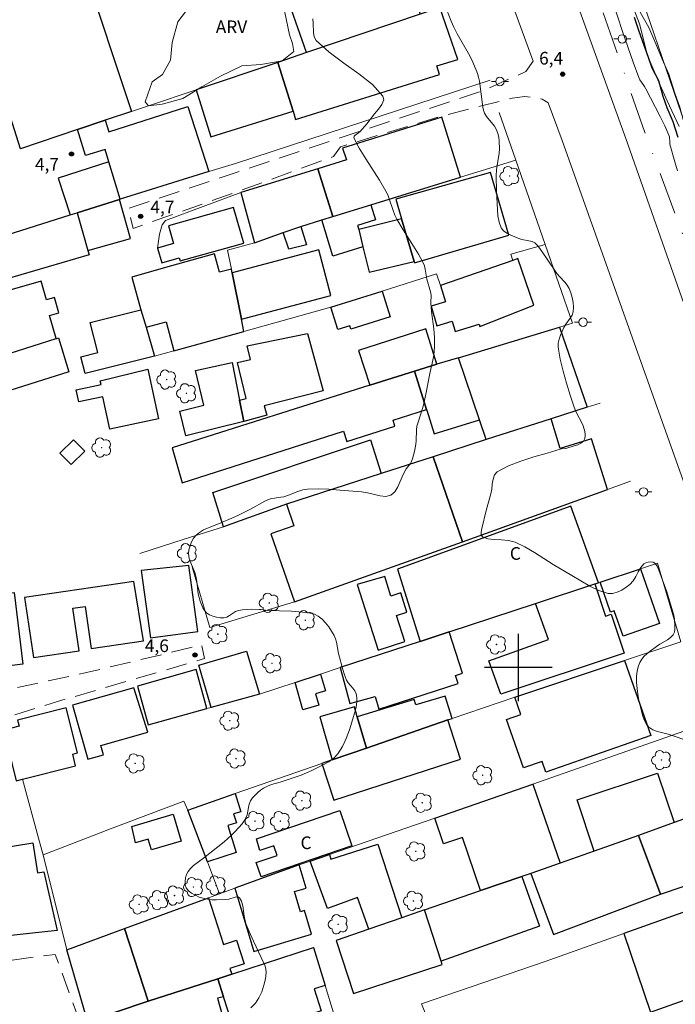
# Model space of a CAD drawing. Units: metres. Extents: x 282164 to 282679, y 1661039 to 1661603.
# Drawn here: x 282441 to 282519, y 1661260 to 1661377 of the extents above; entities that cross this region are included whole.
import ezdxf

# ---------------------------------------------------------------- set-up
doc = ezdxf.new("R2010")
doc.units = ezdxf.units.M
doc.header["$MEASUREMENT"] = 0
doc.linetypes.add('DASHDOT', pattern=[1, 0.5, -0.25, 0, -0.25])
doc.linetypes.add('HIDDEN', pattern=[0.375, 0.25, -0.125])
for name, color, linetype, lineweight in [('Acostamento_S_Mfio', 1, 'DASHDOT', 9), ('Cerca', 8, 'Cerca', 20), ('Edificacoes', 7, 'Continuous', 30), ('Muro_Grade', 8, 'Continuous', 20), ('Nao_Pavimentada_S_Mfio', 10, 'HIDDEN', 15), ('Pavimentacao_Asfaltica_S_Mfio', 10, 'Continuous', 15), ('Poste', 7, 'Continuous', 9), ('Rio_Perene', 5, 'Continuous', 25), ('Topon_Fundacao_Const_Ruinas', 7, 'Continuous', 9)]:
    doc.layers.add(name, color=color, linetype=linetype, lineweight=lineweight)
for name, color, linetype, lineweight, true_color in [('Arvores_Isoladas', 7, 'Continuous', 18, 0x00ff33), ('Curvas_Intermediarias', 7, 'Continuous', 9, 0x783c14), ('Curvas_Mestras', 7, 'Continuous', 20, 0x783c14), ('Pto_Cotado', 7, 'Continuous', 9, 0x783c14), ('Topon_Pto_Cotado', 7, 'Continuous', 9, 0x783c14), ('Topon_Vegetacao', 7, 'Continuous', 9, 0x00ff33), ('Vegetacao', 7, 'Orla8', 9, 0x00ff33)]:
    doc.layers.add(name, color=color, linetype=linetype, lineweight=lineweight, true_color=true_color)
doc.layers.add('Malha', color=7, linetype='Continuous')
doc.styles.add('Arial', font='arial.ttf', dxfattribs={"height": 1.5})
doc.styles.get("Standard").update_dxf_attribs({"font": 'arial.ttf'})
doc.linetypes.add('Cerca', pattern='A,10,0,["X",Standard,S=1,R=0,X=0,Y=-0.5],0.1', length=10.1)
doc.linetypes.add('Orla8', pattern='A,6,-0.5,["V",Standard,S=1,R=0,X=-0.5,Y=-1],-0.5,6,-0.5,["V",Standard,S=1,R=0,X=-0.5,Y=-1],-0.5', length=14)

# ---------------------------------------------------------------- blocks, each defined once
blk = doc.blocks.new('Cotas')
at = {"layer": 'Pto_Cotado'}
blk.add_hatch(color=256, dxfattribs=at).paths.add_polyline_path([(0, 0.24, 1), (0, -0.24, 1)])
at = {"layer": 'Pto_Cotado', "lineweight": -3}
blk.add_lwpolyline([(0, -0.24, -1), (0, 0.24, -1)], format="xyb", close=True, dxfattribs=at)
blk = doc.blocks.new('Arvore')
at = {"layer": 'Arvores_Isoladas'}
blk.add_lwpolyline([(-0.72, 0.49, 0.872324), (-0.72, -0.55, 0.862983), (0.28, -0.83, 0.900105), (0.89, 0.03, 0.863155), (0.26, 0.86, 0.882486)], format="xyb", close=True, dxfattribs=at)
blk.add_circle((0, 0), 0.0286, dxfattribs=at)
blk = doc.blocks.new('Poste')
at = {"layer": 'Poste'}
for points in [[(-0.5, 0), (-1, 0)], [(0.5, 0), (1, 0)]]:
    blk.add_lwpolyline(points, dxfattribs=at)
blk.add_lwpolyline([(0, 0.5, 1), (0, -0.5, 1)], format="xyb", close=True, dxfattribs=at)

msp = doc.modelspace()

# ---------------------------------------------------------------- linework, layer by layer
at = {"layer": 'Acostamento_S_Mfio', "ltscale": 10, "flags": 128}
msp.add_lwpolyline([(282499.96, 1661406.1), (282504.96, 1661392.57), (282510.02, 1661377.67), (282514.97, 1661363.48), (282537.51, 1661302.78), (282544.8, 1661281.35), (282551.61, 1661261.29), (282552, 1661260.22)], dxfattribs=at)
at = {"layer": 'Cerca', "flags": 128}
for points in [[(282551.94, 1661276.26), (282539.19, 1661313.3), (282519.35, 1661365.58), (282507.4, 1661400.35), (282492.7, 1661440.74), (282458.14, 1661535.8)], [(282443.29, 1661279.36), (282441.25, 1661286.76)], [(282443.72, 1661277.81), (282443.29, 1661279.36)]]:
    msp.add_lwpolyline(points, dxfattribs=at)
at = {"layer": 'Curvas_Intermediarias', "elevation": 6, "flags": 128}
for points in [[(282511.81, 1661382.95), (282514.38, 1661376.24), (282515.31, 1661372.49), (282516.67, 1661369.32), (282517.62, 1661367.12), (282519.05, 1661364.07)], [(282518.86, 1661358.85), (282518.55, 1661359.9), (282517.97, 1661362), (282517.94, 1661362.21), (282517.91, 1661362.86), (282517.85, 1661363.06), (282517.35, 1661364.17), (282516.81, 1661365.28), (282515.12, 1661368.55), (282514.96, 1661368.83), (282514.59, 1661369.34), (282514.42, 1661369.61), (282514.29, 1661369.89), (282513.62, 1661371.69), (282512.97, 1661373.5), (282512.35, 1661375.33), (282511.15, 1661378.98)], [(282491.49, 1661378), (282492.06, 1661376.55), (282492.37, 1661375.84), (282492.77, 1661375.05), (282494.09, 1661372.74), (282494.5, 1661371.96), (282495.03, 1661370.76), (282495.17, 1661370.35), (282495.29, 1661369.93), (282495.39, 1661369.44), (282495.79, 1661366.36), (282495.86, 1661366.01), (282495.99, 1661365.68), (282496.24, 1661365.27), (282497.2, 1661364.11), (282497.43, 1661363.69), (282497.58, 1661363.27), (282497.68, 1661362.82), (282497.74, 1661362.35), (282497.78, 1661361.42), (282497.75, 1661360.93), (282497.48, 1661359.46), (282497.41, 1661358.96), (282497.38, 1661358.24), (282497.4, 1661356.41), (282497.59, 1661353.52), (282497.72, 1661352.77), (282497.97, 1661352.09), (282498.25, 1661351.73), (282498.64, 1661351.45), (282499.1, 1661351.21), (282500.06, 1661350.81), (282500.43, 1661350.68), (282501.24, 1661350.55), (282501.63, 1661350.45), (282501.96, 1661350.29), (282502.29, 1661350), (282502.57, 1661349.64), (282503.33, 1661348.47), (282504.56, 1661346.67), (282504.87, 1661346.32), (282505.52, 1661345.64), (282505.81, 1661345.28), (282506.03, 1661344.9), (282506.23, 1661344.38), (282506.38, 1661343.82), (282506.49, 1661343.25), (282506.53, 1661342.68), (282506.5, 1661342.14), (282506.38, 1661341.75), (282506.16, 1661341.39), (282505.62, 1661340.67), (282505.41, 1661340.29), (282505.01, 1661339.37), (282504.84, 1661338.9), (282504.74, 1661338.43), (282504.74, 1661337.96), (282504.98, 1661336.53), (282505.31, 1661335.1), (282505.72, 1661333.67), (282506.16, 1661332.25), (282506.61, 1661330.84), (282506.82, 1661330.31), (282507.63, 1661328.76), (282507.82, 1661328.23), (282507.89, 1661327.94), (282507.92, 1661327.62), (282507.92, 1661327.31), (282507.86, 1661327.03), (282507.73, 1661326.81), (282507.43, 1661326.57), (282507.05, 1661326.39), (282506.63, 1661326.24), (282505.77, 1661325.98), (282505.61, 1661325.95), (282505.12, 1661325.91), (282504.96, 1661325.88), (282503.42, 1661325.39), (282501.85, 1661324.94), (282500.29, 1661324.45), (282498.83, 1661323.87), (282497.51, 1661323.17), (282497.18, 1661322.81), (282497.01, 1661322.31), (282496.92, 1661321.73), (282496.85, 1661321.13), (282496.75, 1661320.56), (282496.19, 1661318.58), (282495.68, 1661316.45), (282495.61, 1661316.05), (282495.62, 1661315.71), (282495.77, 1661315.49), (282496.38, 1661315.26), (282497.15, 1661315.17), (282498, 1661315.13), (282498.85, 1661315.05), (282499.62, 1661314.85), (282500.79, 1661314.29), (282501.92, 1661313.63), (282504.15, 1661312.2), (282506.34, 1661310.91), (282507.4, 1661310.26), (282508.48, 1661309.64), (282509.55, 1661309.13), (282510.64, 1661308.78), (282511.16, 1661308.77), (282511.71, 1661308.92), (282512.25, 1661309.18), (282512.77, 1661309.5), (282513.22, 1661309.85), (282513.6, 1661310.27), (282513.92, 1661310.79), (282514.21, 1661311.34), (282514.52, 1661311.85), (282514.88, 1661312.27), (282515.11, 1661312.4), (282515.39, 1661312.48), (282515.69, 1661312.5), (282515.97, 1661312.46), (282516.17, 1661312.35), (282516.45, 1661311.99), (282516.67, 1661311.55), (282517.61, 1661308.96), (282518.29, 1661306.71), (282518.41, 1661306.2), (282518.49, 1661305.68), (282518.56, 1661304.92), (282518.55, 1661304.54), (282518.49, 1661304.18), (282518.35, 1661303.87), (282518.05, 1661303.54), (282517.66, 1661303.27), (282516.78, 1661302.77), (282516.37, 1661302.5), (282515.61, 1661301.94), (282515.24, 1661301.64), (282514.9, 1661301.33), (282514.62, 1661300.97), (282514.41, 1661300.6), (282514.24, 1661300.19), (282514.12, 1661299.76), (282514.04, 1661299.32), (282514, 1661298.88), (282514.01, 1661298.21), (282514.07, 1661297.52), (282514.16, 1661296.84), (282514.29, 1661296.15), (282514.72, 1661294.36), (282514.91, 1661293.81), (282515.15, 1661293.32), (282515.47, 1661292.93), (282515.94, 1661292.62), (282516.51, 1661292.41), (282517.75, 1661292.11), (282518.35, 1661291.92), (282519.85, 1661291.38)]]:
    msp.add_lwpolyline(points, dxfattribs=at)
at = {"layer": 'Curvas_Mestras', "elevation": 5, "flags": 128}
msp.add_lwpolyline([(282468.31, 1661259.69), (282468.86, 1661260.26), (282469.27, 1661260.89), (282469.61, 1661261.6), (282469.87, 1661262.36), (282470.05, 1661263.13), (282470.15, 1661263.87), (282470.11, 1661264.32), (282469.96, 1661264.76), (282469.52, 1661265.65), (282468.62, 1661267.58), (282468.1, 1661268.75), (282467.77, 1661269.56), (282467.64, 1661269.98), (282467.51, 1661270.56), (282467.35, 1661271.79), (282467.22, 1661272.33), (282466.99, 1661272.73), (282466.77, 1661272.83), (282466.45, 1661272.79), (282465.71, 1661272.58), (282465.35, 1661272.52), (282464.26, 1661272.49), (282463.71, 1661272.5), (282463.18, 1661272.55), (282462.66, 1661272.66), (282462.21, 1661272.81), (282461.74, 1661273.02), (282461.3, 1661273.27), (282460.93, 1661273.56), (282460.67, 1661273.89), (282460.55, 1661274.23), (282460.54, 1661274.64), (282460.59, 1661275.07), (282460.71, 1661275.49), (282460.88, 1661275.85), (282461.16, 1661276.21), (282461.52, 1661276.53), (282462.72, 1661277.41), (282465.14, 1661279.37), (282466.04, 1661280.13), (282466.46, 1661280.56), (282467.27, 1661281.5), (282467.52, 1661281.83), (282467.72, 1661282.18), (282467.86, 1661282.57), (282468.02, 1661283.41), (282468.12, 1661283.82), (282468.28, 1661284.19), (282468.53, 1661284.55), (282468.81, 1661284.89), (282469.13, 1661285.2), (282469.47, 1661285.48), (282469.83, 1661285.72), (282470.28, 1661285.95), (282470.76, 1661286.13), (282471.77, 1661286.43), (282474.26, 1661287.26), (282474.91, 1661287.51), (282475.55, 1661287.8), (282476.9, 1661288.46), (282477.55, 1661288.83), (282478.14, 1661289.26), (282478.62, 1661289.77), (282479.17, 1661290.65), (282479.62, 1661291.61), (282480, 1661292.63), (282480.65, 1661294.7), (282480.76, 1661295.13), (282480.84, 1661295.58), (282480.88, 1661296.03), (282480.86, 1661296.46), (282480.79, 1661296.87), (282480.63, 1661297.22), (282480.39, 1661297.54), (282479.83, 1661298.17), (282479.63, 1661298.51), (282479.4, 1661299.12), (282479.21, 1661299.75), (282478.72, 1661301.67), (282478.47, 1661302.99), (282478.36, 1661303.41), (282478.19, 1661303.8), (282477.89, 1661304.31), (282477.55, 1661304.82), (282477.17, 1661305.31), (282476.76, 1661305.74), (282476.3, 1661306.09), (282475.87, 1661306.3), (282475.38, 1661306.43), (282474.87, 1661306.51), (282473.12, 1661306.67), (282470.27, 1661306.76), (282469.53, 1661306.88), (282469.35, 1661306.89), (282468.34, 1661306.9), (282467.84, 1661306.89), (282467.34, 1661306.85), (282466.86, 1661306.76), (282466.5, 1661306.62), (282465.8, 1661306.17), (282465.46, 1661305.98), (282465.1, 1661305.89), (282464.69, 1661305.89), (282464.25, 1661305.95), (282463.81, 1661306.07), (282463.41, 1661306.24), (282463.07, 1661306.46), (282462.82, 1661306.74), (282462.61, 1661307.08), (282462.45, 1661307.47), (282462.31, 1661307.87), (282462.09, 1661308.74), (282461.93, 1661310.2), (282461.84, 1661310.68), (282461.66, 1661311.25), (282461.19, 1661312.38), (282461.01, 1661312.93), (282460.94, 1661313.49), (282460.98, 1661313.95), (282461.11, 1661314.43), (282461.3, 1661314.89), (282461.54, 1661315.32), (282461.83, 1661315.68), (282462.24, 1661316.01), (282462.72, 1661316.29), (282464.74, 1661317.15), (282466.05, 1661317.68), (282466.85, 1661318.03), (282468.27, 1661318.74), (282469.97, 1661319.71), (282470.41, 1661319.9), (282470.76, 1661320.01), (282471.12, 1661320.07), (282471.86, 1661320.16), (282472.22, 1661320.23), (282472.78, 1661320.41), (282473.9, 1661320.86), (282474.46, 1661321.04), (282475.03, 1661321.13), (282476.3, 1661321.16), (282477.57, 1661321.11), (282478.85, 1661321.02), (282481.41, 1661320.8), (282482.14, 1661320.68), (282483.63, 1661320.33), (282484.31, 1661320.27), (282484.9, 1661320.41), (282485.37, 1661320.82), (282485.74, 1661321.42), (282486.36, 1661322.85), (282486.7, 1661323.52), (282487.22, 1661324.15), (282487.31, 1661324.33), (282487.46, 1661324.73), (282487.69, 1661325.58), (282487.86, 1661326.44), (282487.91, 1661326.86), (282487.95, 1661328.16), (282488, 1661328.58), (282488.13, 1661329.08), (282488.63, 1661330.57), (282488.78, 1661331.08), (282489.1, 1661332.56), (282489.53, 1661334.81), (282489.95, 1661336.75), (282490.05, 1661337.4), (282490.09, 1661338.05), (282490.07, 1661339.08), (282489.98, 1661340.11), (282489.73, 1661342.17), (282489.63, 1661343.2), (282489.63, 1661343.38), (282489.68, 1661343.92), (282489.66, 1661344.1), (282489.59, 1661344.48), (282489.17, 1661346), (282488.97, 1661347.19), (282488.87, 1661347.58), (282488.73, 1661347.95), (282488.19, 1661348.95), (282487.59, 1661349.92), (282486.35, 1661351.86), (282485.62, 1661353.09), (282485.38, 1661353.6), (282485.16, 1661354.13), (282484.7, 1661355.53), (282484.53, 1661355.99), (282484.32, 1661356.43), (282483.57, 1661357.72), (282481.92, 1661360.26), (282481.16, 1661361.52), (282480.53, 1661362.76), (282480.54, 1661362.92), (282480.67, 1661363.06), (282481.08, 1661363.34), (282481.25, 1661363.48), (282482.06, 1661364.39), (282482.95, 1661365.57), (282483.42, 1661366.13), (282483.84, 1661366.7), (282484.07, 1661367.23), (282483.97, 1661367.69), (282482.72, 1661369.05), (282481.11, 1661370.33), (282479.33, 1661371.59), (282477.58, 1661372.88), (282476.07, 1661374.27), (282475.83, 1661374.69), (282475.73, 1661375.2), (282475.71, 1661376.31), (282475.66, 1661376.85)], dxfattribs=at)
at = {"layer": 'Edificacoes', "flags": 128}
for points in [[(282475.1, 1661381.91), (282474.98, 1661382.25), (282482.61, 1661384.93), (282482.28, 1661385.88), (282485.04, 1661386.85), (282488.37, 1661377.37), (282474.91, 1661372.83), (282472.09, 1661380.86)], [(282430.81, 1661377.12), (282448.42, 1661383.24), (282454.18, 1661365.87), (282451.04, 1661364.82), (282447.78, 1661363.72), (282441.02, 1661361.45), (282437.43, 1661372.7), (282431.98, 1661370.94), (282430.09, 1661376.87)], [(282473.31, 1661365.89), (282473.61, 1661364.92), (282490.67, 1661370.24), (282490.36, 1661371.25), (282492.82, 1661372.02), (282490.71, 1661378.16), (282488.37, 1661377.37), (282474.91, 1661372.83), (282471.5, 1661371.68)], [(282473.31, 1661365.89), (282471.5, 1661371.68), (282461.84, 1661368.44), (282463.57, 1661362.87)], [(282451.51, 1661359.89), (282451.07, 1661361.36), (282448.71, 1661360.65), (282447.78, 1661363.72), (282451.04, 1661364.82), (282451.48, 1661363.45), (282460.84, 1661366.47), (282463.34, 1661358.74), (282452.85, 1661355.47)], [(282482.53, 1661354.8), (282493.17, 1661358.07), (282490.93, 1661365.2), (282479.19, 1661361.51), (282479.63, 1661360.13), (282476.25, 1661359.07), (282478.03, 1661353.42)], [(282451.51, 1661359.89), (282445.5, 1661357.97), (282446.89, 1661353.61), (282447.72, 1661353.87), (282452.74, 1661355.44), (282452.85, 1661355.47)], [(282467.12, 1661356.28), (282468.75, 1661350.32), (282472.15, 1661351.51), (282474.22, 1661352.24), (282476.72, 1661353.02), (282478.03, 1661353.42), (282476.25, 1661359.07)], [(282496.69, 1661358.64), (282485.49, 1661355.47), (282486.18, 1661353.14), (282487.65, 1661348.11), (282487.7, 1661347.95), (282498.87, 1661351.22)], [(282447.72, 1661353.87), (282449.02, 1661349.41), (282454.04, 1661350.82), (282452.74, 1661355.44)], [(282457.26, 1661349.67), (282457.75, 1661347.94), (282459.84, 1661348.53), (282459.94, 1661348.16), (282467.48, 1661350.26), (282466.27, 1661354.5), (282458.54, 1661352.31), (282459.14, 1661350.21)], [(282482.53, 1661354.8), (282483.1, 1661353.01), (282480.95, 1661352.34), (282481.09, 1661351.89), (282481.6, 1661349.82), (282478.04, 1661348.73), (282476.72, 1661353.02), (282478.03, 1661353.42)], [(282436.05, 1661345.45), (282434.82, 1661349.7), (282440.3, 1661351.53), (282446.89, 1661353.61), (282447.72, 1661353.87), (282449.02, 1661349.41), (282449.17, 1661348.89), (282436.16, 1661345.08)], [(282472.15, 1661351.51), (282474.22, 1661352.24), (282474.9, 1661350.06), (282472.82, 1661349.55)], [(282481.09, 1661351.89), (282481.6, 1661349.82), (282482.34, 1661346.81), (282487.65, 1661348.11), (282486.18, 1661353.14)], [(282457.93, 1661347.29), (282454.21, 1661346.25), (282455.3, 1661342.37), (282455.9, 1661340.32), (282458.3, 1661340.95), (282459.2, 1661337.53), (282467.5, 1661339.82), (282467.21, 1661341.25), (282466.1, 1661346.76), (282466.01, 1661347.2), (282464.62, 1661346.81), (282464, 1661349)], [(282466.1, 1661346.76), (282467.21, 1661341.25), (282477.81, 1661344.06), (282476.37, 1661349.48)], [(282499.35, 1661348.2), (282490.8, 1661345.25), (282491.38, 1661343.3), (282489.67, 1661342.8), (282490.36, 1661340.49), (282492.16, 1661341.03), (282492.51, 1661339.82), (282495.36, 1661340.66), (282495.43, 1661340.41), (282501.84, 1661342.92), (282499.96, 1661348.43)], [(282437.02, 1661336.36), (282445.25, 1661338.96), (282444.48, 1661341.71), (282445.58, 1661342.02), (282445.07, 1661343.83), (282444.1, 1661343.56), (282443.48, 1661345.75), (282435.03, 1661343.36)], [(282477.81, 1661342.68), (282483.87, 1661344.59), (282484.83, 1661341.55), (282480.15, 1661340.07), (282480.03, 1661340.48), (282478.64, 1661340.04)], [(282455.3, 1661342.37), (282455.9, 1661340.32), (282456.9, 1661336.89), (282448.68, 1661334.84), (282448.19, 1661336.81), (282450.18, 1661337.31), (282449.29, 1661340.87)], [(282466.97, 1661331.68), (282467.77, 1661331.87), (282466.75, 1661336.12), (282468.28, 1661336.49), (282467.88, 1661338.11), (282475.02, 1661339.57), (282476.88, 1661332.76), (282469.91, 1661331), (282470.22, 1661329.88), (282467.47, 1661329.14)], [(282490.37, 1661335.93), (282489.05, 1661340.1), (282481.08, 1661337.56), (282482.4, 1661333.44), (282487.71, 1661335.12)], [(282495.42, 1661329.34), (282492.92, 1661336.7), (282504.89, 1661340.32), (282508.18, 1661330.84), (282503.88, 1661329.45), (282496.21, 1661326.99)], [(282445.54, 1661339.04), (282446.74, 1661335.03), (282437.46, 1661332.1), (282436.2, 1661336.1), (282437.02, 1661336.36), (282445.25, 1661338.96), (282445.31, 1661338.97)], [(282466.97, 1661331.68), (282467.47, 1661329.14), (282460.62, 1661327.45), (282459.9, 1661330.36), (282462.76, 1661331.07), (282461.74, 1661335.18), (282466.09, 1661336.11)], [(282490.37, 1661335.93), (282487.71, 1661335.12), (282489.13, 1661330.56), (282489.15, 1661330.48), (282490.02, 1661327.67), (282495.42, 1661329.34), (282492.92, 1661336.7)], [(282456.13, 1661335.32), (282457.38, 1661329.47), (282451.6, 1661328.24), (282450.78, 1661332.08), (282447.92, 1661331.47), (282447.62, 1661332.89), (282450.58, 1661333.52), (282450.48, 1661333.97)], [(282482.4, 1661333.44), (282458.98, 1661326.02), (282460.16, 1661321.89), (282479.3, 1661327.98), (282479.68, 1661326.77), (282485.39, 1661328.59), (282485.17, 1661329.3), (282489.13, 1661330.56), (282487.71, 1661335.12)], [(282493.38, 1661314.9), (282510.56, 1661321.08), (282508.67, 1661327.1), (282504.98, 1661325.94), (282503.88, 1661329.45), (282496.21, 1661326.99), (282489.93, 1661324.97)], [(282447.04, 1661324.04), (282448.64, 1661325.64), (282447.29, 1661326.98), (282445.69, 1661325.39)], [(282483.77, 1661322.99), (282472.52, 1661319.36), (282465.06, 1661316.65), (282463.81, 1661320.72), (282482.49, 1661326.96)], [(282493.38, 1661314.9), (282489.93, 1661324.97), (282483.77, 1661322.99), (282472.52, 1661319.36), (282473.42, 1661316.77), (282470.7, 1661315.83), (282473.49, 1661307.77)], [(282488.36, 1661303.1), (282491.81, 1661304.23), (282502.04, 1661307.59), (282509.07, 1661309.9), (282509.51, 1661310.04), (282506.21, 1661319.1), (282485.7, 1661311.64)], [(282455.33, 1661311.49), (282456.42, 1661303.5), (282462.02, 1661304.26), (282460.96, 1661312.07)], [(282509.69, 1661310.1), (282514.48, 1661311.68), (282516.72, 1661305.22), (282512.41, 1661303.73), (282511.38, 1661306.7), (282510.93, 1661306.54)], [(282454.47, 1661310.18), (282441.51, 1661308.29), (282442.55, 1661301.2), (282447.96, 1661301.99), (282447.22, 1661307.03), (282448.68, 1661307.24), (282449.41, 1661302.25), (282455.61, 1661303.15)], [(282480.93, 1661309.84), (282483.39, 1661302.07), (282486.55, 1661303.07), (282485.58, 1661306.15), (282486.8, 1661306.54), (282486.08, 1661308.83), (282484.92, 1661308.47), (282484.18, 1661310.79)], [(282440.29, 1661308.9), (282441.32, 1661300.39), (282434.87, 1661299.61), (282435.07, 1661297.93), (282432.21, 1661297.59), (282431.7, 1661301.85), (282432.11, 1661301.9), (282431.67, 1661305.53), (282438.86, 1661306.4), (282438.58, 1661308.7)], [(282509.07, 1661309.9), (282510.33, 1661306.1), (282511, 1661306.32), (282512.54, 1661301.7), (282497.92, 1661296.86), (282496.51, 1661300.79), (282503.57, 1661303.32), (282502.04, 1661307.59)], [(282488.36, 1661303.1), (282478.89, 1661299.99), (282480.04, 1661295.74), (282483.06, 1661296.56), (282483.46, 1661295.07), (282492.87, 1661298.11), (282492.56, 1661299.07), (282493.38, 1661299.34), (282491.81, 1661304.23)], [(282469.33, 1661296.85), (282463.61, 1661295.28), (282462.14, 1661300.27), (282467.82, 1661301.94)], [(282499.61, 1661296.47), (282512.58, 1661300.82), (282515.69, 1661291.95), (282503.27, 1661287.6), (282502.83, 1661288.87), (282500.61, 1661288.1), (282498.6, 1661293.84), (282500.32, 1661294.45)], [(282456.15, 1661293.22), (282463.12, 1661295.14), (282461.83, 1661299.76), (282454.87, 1661297.8)], [(282473.56, 1661298.24), (282476.58, 1661299.23), (282477.15, 1661297.23), (282475.98, 1661296.89), (282476.36, 1661295.55), (282474.49, 1661295)], [(282454.46, 1661297.58), (282447.2, 1661295.54), (282449.01, 1661289.13), (282450.85, 1661289.64), (282450.53, 1661290.77), (282456.13, 1661292.35)], [(282480.93, 1661294.16), (282482, 1661290.45), (282491.66, 1661293.79), (282492.16, 1661293.97), (282491.35, 1661296.62), (282487.85, 1661295.56), (282487.65, 1661296.21)], [(282439.1, 1661292.39), (282440.52, 1661286.57), (282441.25, 1661286.76), (282447.56, 1661288.36), (282447.21, 1661289.75), (282447.78, 1661289.9), (282446.43, 1661295.23), (282440.68, 1661293.76), (282440.87, 1661293.04), (282439.06, 1661292.59)], [(282480.93, 1661294.16), (282480.59, 1661295.35), (282476.47, 1661294.16), (282477.94, 1661289.05), (282482, 1661290.45)], [(282482, 1661290.45), (282477.94, 1661289.05), (282476.74, 1661288.64), (282478.15, 1661284.28), (282493.17, 1661289.16), (282491.66, 1661293.79)], [(282514.23, 1661280.12), (282509, 1661278.26), (282506.98, 1661284.31), (282516.5, 1661287.48), (282518.46, 1661281.63)], [(282500.43, 1661275.26), (282495.54, 1661273.58), (282493.38, 1661279.88), (282491.16, 1661279.12), (282490.13, 1661282.15), (282501.72, 1661286.17), (282504.97, 1661276.83), (282501.47, 1661275.62)], [(282463.17, 1661277), (282460.85, 1661283.12), (282466.44, 1661285.07), (282467.11, 1661282.92), (282466.28, 1661282.66), (282466.62, 1661281.59), (282465.59, 1661281.27), (282466.59, 1661278.07)], [(282516.85, 1661273.16), (282524.79, 1661275.85), (282524.46, 1661276.83), (282528.05, 1661278.06), (282525.77, 1661284.23), (282518.46, 1661281.63), (282514.23, 1661280.12)], [(282454.2, 1661281.17), (282459.13, 1661282.61), (282460.05, 1661279.45), (282456.54, 1661278.42), (282456.17, 1661279.68), (282454.65, 1661279.24)], [(282468.97, 1661279.69), (282478.84, 1661283.07), (282480.28, 1661278.87), (282469.54, 1661275.19), (282468.96, 1661276.9), (282471.43, 1661277.75), (282471.04, 1661278.89), (282469.39, 1661278.32)], [(282516.85, 1661273.16), (282514.23, 1661280.12), (282509, 1661278.26), (282504.97, 1661276.83), (282501.47, 1661275.62), (282504.19, 1661268.39)], [(282445.35, 1661268.84), (282436.19, 1661267.88), (282434.75, 1661276.81), (282436.59, 1661277.11), (282436.4, 1661278.25), (282442.48, 1661279.23), (282443.05, 1661275.68), (282443.8, 1661275.8)], [(282477.62, 1661277.86), (282477.81, 1661277.29), (282483.35, 1661279.09), (282486.2, 1661270.36), (282482.28, 1661269.01), (282480.95, 1661272.74), (282477.38, 1661271.46), (282475.36, 1661277.08)], [(282466.4, 1661273.87), (282468.65, 1661266.38), (282475.51, 1661268.43), (282474.68, 1661271.21), (282474.19, 1661271.06), (282473.47, 1661273.46), (282474.87, 1661273.88), (282474.04, 1661276.63)], [(282490.87, 1661265.2), (282488.88, 1661271.28), (282495.54, 1661273.58), (282500.43, 1661275.26), (282502.53, 1661269.35)], [(282463.29, 1661272.73), (282465.08, 1661267.19), (282466.61, 1661267.69), (282467.51, 1661264.91), (282465.83, 1661264.36), (282466.06, 1661263.68), (282464.4, 1661263.14), (282456.17, 1661260.46), (282453.34, 1661269.07)], [(282520.74, 1661261.01), (282520.33, 1661262.16), (282526.99, 1661264.59), (282525.05, 1661269.92), (282523.35, 1661269.29), (282522.36, 1661272.02), (282512.5, 1661268.49), (282515.65, 1661259.16)], [(282482.28, 1661269.01), (282478.42, 1661267.67), (282480.47, 1661261.4), (282490.98, 1661264.84), (282490.87, 1661265.2), (282488.88, 1661271.28), (282486.2, 1661270.36)], [(282446.53, 1661266.57), (282453.34, 1661269.07), (282456.17, 1661260.46), (282452.27, 1661259.19), (282448.98, 1661258.12)], [(282475.72, 1661266.82), (282477.11, 1661262.34), (282475.8, 1661261.93), (282476.63, 1661259.33), (282466.64, 1661256.13), (282465.08, 1661261.01), (282464.4, 1661263.14), (282466.06, 1661263.68)], [(282455.05, 1661249.18), (282452.27, 1661259.19), (282456.17, 1661260.46), (282464.4, 1661263.14), (282465.08, 1661261.01), (282464.37, 1661260.82), (282465.38, 1661257.18), (282462.34, 1661256.33), (282463.59, 1661251.56)]]:
    msp.add_lwpolyline(points, close=True, dxfattribs=at)
at = {"layer": 'Malha', "flags": 128}
for points in [[(282500, 1661304), (282500, 1661296)], [(282504, 1661300), (282496, 1661300)]]:
    msp.add_lwpolyline(points, dxfattribs=at)
at = {"layer": 'Muro_Grade', "flags": 128}
for points in [[(282492.82, 1661378.87), (282490.71, 1661378.16), (282488.37, 1661377.37), (282474.91, 1661372.83), (282471.5, 1661371.68), (282461.84, 1661368.44), (282456.18, 1661366.54), (282454.18, 1661365.87)], [(282496.68, 1661369.58), (282466.5, 1661359.72), (282463.34, 1661358.74), (282452.85, 1661355.47), (282452.74, 1661355.44)], [(282454.18, 1661365.87), (282451.04, 1661364.82), (282447.78, 1661363.72), (282441.02, 1661361.45)], [(282499.72, 1661360.08), (282497.75, 1661365.76)], [(282499.72, 1661360.08), (282493.17, 1661358.07), (282482.53, 1661354.8), (282478.03, 1661353.42)], [(282503.19, 1661350.12), (282499.72, 1661360.08)], [(282467.12, 1661356.28), (282458.22, 1661352.95), (282457.8, 1661352.44), (282457.48, 1661351.32), (282457.26, 1661349.67)], [(282452.74, 1661355.44), (282447.72, 1661353.87), (282446.89, 1661353.61), (282440.3, 1661351.53), (282434.82, 1661349.7), (282430.53, 1661348.27)], [(282478.03, 1661353.42), (282476.72, 1661353.02), (282474.22, 1661352.24), (282472.15, 1661351.51), (282468.75, 1661350.32)], [(282468.75, 1661350.32), (282465.55, 1661349.45)], [(282467.5, 1661339.82), (282477.81, 1661342.68), (282483.87, 1661344.59), (282490.32, 1661346.64), (282490.8, 1661345.25), (282499.35, 1661348.2), (282499.1, 1661348.97), (282503.19, 1661350.12)], [(282506.42, 1661340.78), (282503.19, 1661350.12)], [(282465.55, 1661349.45), (282466.01, 1661347.2), (282466.1, 1661346.76), (282467.21, 1661341.25), (282467.5, 1661339.82)], [(282458.98, 1661326.02), (282482.4, 1661333.44), (282487.71, 1661335.12), (282490.37, 1661335.93), (282492.92, 1661336.7), (282504.89, 1661340.32), (282506.42, 1661340.78)], [(282467.5, 1661339.82), (282459.2, 1661337.53), (282456.9, 1661336.89)], [(282460.43, 1661315.19), (282465.06, 1661316.65), (282472.52, 1661319.36), (282483.77, 1661322.99), (282489.93, 1661324.97), (282496.21, 1661326.99), (282503.88, 1661329.45), (282508.18, 1661330.84), (282509.69, 1661331.32)], [(282513.3, 1661322.07), (282510.56, 1661321.08), (282493.38, 1661314.9), (282473.49, 1661307.77)], [(282455.15, 1661313.51), (282460.43, 1661315.19)], [(282463.46, 1661304.75), (282461.38, 1661311.91)], [(282476.58, 1661299.23), (282478.89, 1661299.99), (282488.36, 1661303.1), (282491.81, 1661304.23), (282502.04, 1661307.59), (282509.07, 1661309.9), (282509.51, 1661310.04), (282509.69, 1661310.1), (282514.48, 1661311.68), (282516.51, 1661312.35)], [(282516.51, 1661312.35), (282519.24, 1661303.04)], [(282473.49, 1661307.77), (282463.46, 1661304.75)], [(282519.24, 1661303.04), (282512.58, 1661300.82), (282499.61, 1661296.47), (282492.16, 1661293.97), (282491.66, 1661293.79), (282482, 1661290.45), (282477.94, 1661289.05), (282476.74, 1661288.64), (282466.44, 1661285.07), (282460.85, 1661283.12)], [(282463.61, 1661295.28), (282469.33, 1661296.85), (282473.56, 1661298.24), (282476.58, 1661299.23)], [(282456.15, 1661293.22), (282463.12, 1661295.14), (282463.61, 1661295.28)], [(282522.67, 1661293.53), (282501.72, 1661286.17), (282490.13, 1661282.15), (282477.62, 1661277.86), (282475.36, 1661277.08), (282474.04, 1661276.63), (282466.4, 1661273.87), (282464.6, 1661273.21)], [(282460.39, 1661284.18), (282451.36, 1661280.78)], [(282460.85, 1661283.12), (282460.39, 1661284.18)], [(282514.23, 1661280.12), (282518.46, 1661281.63), (282525.77, 1661284.23)], [(282464.6, 1661273.21), (282463.17, 1661277), (282460.85, 1661283.12)], [(282451.36, 1661280.78), (282449.57, 1661280.05), (282443.72, 1661277.81)], [(282501.47, 1661275.62), (282504.97, 1661276.83), (282509, 1661278.26), (282514.23, 1661280.12)], [(282443.72, 1661277.81), (282446.53, 1661266.57)], [(282488.88, 1661271.28), (282495.54, 1661273.58), (282500.43, 1661275.26), (282501.47, 1661275.62)], [(282532.19, 1661265.18), (282528.67, 1661274.27), (282522.36, 1661272.02), (282512.5, 1661268.49), (282503.2, 1661265.17), (282488.55, 1661260.18), (282492.29, 1661250.91)], [(282446.53, 1661266.57), (282453.34, 1661269.07), (282463.29, 1661272.73), (282464.6, 1661273.21)], [(282478.42, 1661267.67), (282482.28, 1661269.01), (282486.2, 1661270.36), (282488.88, 1661271.28)], [(282464.4, 1661263.14), (282466.06, 1661263.68), (282475.72, 1661266.82)], [(282475.72, 1661266.82), (282477.11, 1661262.34), (282478.12, 1661259.09)], [(282492.29, 1661250.91), (282505.5, 1661255.54), (282509.95, 1661257.1), (282510, 1661257.12), (282511.17, 1661257.53), (282515.65, 1661259.16), (282520.74, 1661261.01), (282532.19, 1661265.18)], [(282452.27, 1661259.19), (282456.17, 1661260.46), (282464.4, 1661263.14)]]:
    msp.add_lwpolyline(points, dxfattribs=at)
at = {"layer": 'Nao_Pavimentada_S_Mfio', "ltscale": 10, "flags": 128}
for points in [[(282501.75, 1661371.84), (282500.88, 1661370.58), (282496.01, 1661368.39), (282476.89, 1661362.08), (282456.58, 1661355.32), (282453.77, 1661354.39), (282454.39, 1661352.01), (282467.11, 1661356.51), (282478.09, 1661360.52), (282478.94, 1661361.68), (282491.02, 1661365.35), (282499.26, 1661367.45), (282500.76, 1661367.64), (282501.82, 1661367.52), (282502.82, 1661367.33), (282503.56, 1661366.89)], [(282180.42, 1661164.74), (282185.46, 1661164.14), (282197.05, 1661163.63), (282210.16, 1661163), (282222.52, 1661163.54), (282234.29, 1661164.73), (282251.24, 1661167.26), (282268.78, 1661169.1), (282289.88, 1661171.38), (282307.35, 1661174.45), (282321.79, 1661175.89), (282339.6, 1661176.8), (282348.19, 1661177.42), (282357.56, 1661177.66), (282362.16, 1661177.76), (282375.41, 1661178.21), (282395.43, 1661178.15), (282418.05, 1661178.48), (282444.19, 1661178.68), (282448.22, 1661178.71), (282448.59, 1661178.8), (282448.96, 1661179.06), (282449.34, 1661179.49), (282449.6, 1661180.02), (282450.08, 1661181.14), (282450.24, 1661182.01), (282450.29, 1661196.7), (282450.26, 1661197.05), (282450.07, 1661197.43), (282449.81, 1661197.64), (282449.3, 1661197.75), (282448.06, 1661197.78), (282423.39, 1661197.1), (282413.88, 1661197.23), (282411.67, 1661197.45), (282409.95, 1661197.74), (282409.82, 1661199.53), (282426.17, 1661199.95), (282449.3, 1661201.27), (282450.16, 1661201.33), (282450.97, 1661201.49), (282451.83, 1661201.85), (282452.28, 1661202.15), (282452.5, 1661202.35), (282452.74, 1661202.7), (282452.92, 1661203.12), (282453.06, 1661203.98), (282453.12, 1661204.88), (282453.14, 1661205.62), (282452.24, 1661215.21), (282450.35, 1661230.09), (282449.9, 1661230.44), (282449.23, 1661230.57), (282442.15, 1661229.99), (282441.86, 1661231.66), (282428.02, 1661231.53), (282415.76, 1661231.27), (282408.05, 1661230.98), (282406.96, 1661231.26), (282404.92, 1661231.65), (282402.61, 1661231.61), (282399.45, 1661231.17), (282385.5, 1661229), (282384.82, 1661232.82), (282398.49, 1661233.85), (282407.7, 1661234.58), (282418.42, 1661234.5), (282434.57, 1661234.85), (282449.45, 1661235.4), (282450, 1661235.45), (282450.28, 1661235.51), (282450.51, 1661235.59), (282450.69, 1661235.71), (282450.83, 1661235.88), (282450.96, 1661236.14), (282451.01, 1661236.36), (282451.02, 1661236.59), (282450.34, 1661246.76), (282450.22, 1661248.59), (282449.83, 1661250.7), (282449.44, 1661251.46), (282448.9, 1661252.01), (282447.9, 1661252.72), (282445.77, 1661253.61), (282438.18, 1661255.49), (282434.82, 1661256.03), (282434.47, 1661256.26), (282434.21, 1661256.48), (282432.96, 1661266.04), (282432.91, 1661266.22), (282432.79, 1661266.33), (282432.63, 1661266.4), (282432.45, 1661266.43), (282431.43, 1661266.59), (282429.99, 1661267), (282427.4, 1661267.46), (282425.18, 1661268.17), (282422.79, 1661269.01), (282418.81, 1661270.81), (282415.65, 1661273), (282414.12, 1661274.7), (282412.68, 1661276.01), (282411.43, 1661276.81), (282409.77, 1661277.35), (282407.72, 1661277.41), (282394.9, 1661276.16), (282382.61, 1661274.62), (282371.32, 1661271.68), (282359.09, 1661268.88), (282347.48, 1661267.6), (282341.85, 1661266.9), (282341.3, 1661271.93), (282352.6, 1661272.63), (282363.82, 1661273.53), (282374.35, 1661276.03), (282382.57, 1661277.66), (282390.5, 1661278.56), (282401.48, 1661279.3), (282409.54, 1661279.72), (282410.85, 1661279.62), (282413.64, 1661278.5), (282420.11, 1661273.61), (282425.58, 1661271.28), (282428.65, 1661270.69), (282431.65, 1661270.05), (282432.39, 1661270.05), (282432.64, 1661270.56), (282432.58, 1661271.04), (282430.72, 1661281.79), (282429.63, 1661290.39), (282429.42, 1661291.2), (282429.18, 1661291.64), (282428.99, 1661292), (282428.64, 1661292.31), (282428.29, 1661292.4), (282416.38, 1661291.03), (282406.12, 1661289.3), (282396.69, 1661287.67), (282392.36, 1661287.06), (282392.1, 1661288.59), (282406.02, 1661290.64), (282426.53, 1661293.84), (282428.45, 1661294.96), (282429.05, 1661295.15), (282448.83, 1661299.39), (282462.48, 1661302.66), (282462.83, 1661301.06), (282445.41, 1661295.97), (282435.39, 1661292.85), (282433.02, 1661291.99), (282432.67, 1661291.75), (282432.54, 1661291.51), (282432.45, 1661291.21), (282432.41, 1661290.84), (282432.41, 1661290.13), (282434.18, 1661275.58), (282436, 1661267.29), (282436.29, 1661265.76), (282436.4, 1661265.39), (282436.47, 1661265.24), (282436.55, 1661265.13), (282436.63, 1661265.07), (282436.76, 1661265), (282436.89, 1661264.96), (282437.06, 1661264.96), (282445.13, 1661266.02), (282448.56, 1661256.67), (282448.65, 1661256.52), (282448.85, 1661256.38), (282449, 1661256.36), (282451.69, 1661256.65), (282451.97, 1661256.48), (282452.1, 1661256.3), (282452.32, 1661255.88), (282454.12, 1661247.02), (282454.95, 1661244.23), (282455.18, 1661241.42), (282455.63, 1661234.09), (282455.61, 1661234.05), (282455.58, 1661234.01), (282455.52, 1661233.98), (282455.43, 1661233.96), (282454.89, 1661233.96), (282454.22, 1661233.93), (282453.98, 1661233.88), (282453.86, 1661233.8), (282453.83, 1661233.74), (282453.78, 1661233.62), (282453.76, 1661233.5), (282453.74, 1661233.26), (282453.74, 1661232.68), (282455.6, 1661216.65), (282456.82, 1661205.24), (282456.99, 1661204.41), (282457.17, 1661203.9), (282457.42, 1661203.51), (282457.74, 1661203.22), (282458.26, 1661203.13), (282458.99, 1661203.25), (282471.27, 1661206.87), (282473.68, 1661207.67), (282483.27, 1661210.81), (282496.23, 1661214.17), (282513.95, 1661217.34), (282538.23, 1661223.98), (282548.03, 1661226.79), (282548.95, 1661227.31), (282549.34, 1661228.01), (282549.35, 1661228.33), (282549.97, 1661230.52), (282550.76, 1661233.22)]]:
    msp.add_lwpolyline(points, dxfattribs=at)
at = {"layer": 'Pavimentacao_Asfaltica_S_Mfio', "flags": 128}
for points in [[(282452.92, 1661530.97), (282460.06, 1661511.2), (282472.21, 1661475.89), (282481.99, 1661449.52), (282491.68, 1661421.96), (282501.82, 1661392.98), (282512.76, 1661362.67), (282521.65, 1661337.27), (282531.13, 1661309.71), (282538.03, 1661290.65), (282544.31, 1661272.4), (282548.43, 1661260.9)], [(282475.52, 1661443.6), (282481.4, 1661427.45), (282501.75, 1661371.84)], [(282503.56, 1661366.89), (282505.19, 1661362.44), (282521.84, 1661315.72), (282540.54, 1661261.01), (282550.76, 1661233.22)]]:
    msp.add_lwpolyline(points, dxfattribs=at)
at = {"layer": 'Rio_Perene', "flags": 128}
msp.add_lwpolyline([(282513.72, 1661377.02), (282514.23, 1661375.51), (282514.88, 1661373.72), (282515.39, 1661372.29), (282515.84, 1661371.04), (282516.62, 1661369.53), (282517.11, 1661367.69), (282517.6, 1661366.33), (282518.31, 1661364.68), (282518.92, 1661362.81)], dxfattribs=at)
at = {"layer": 'Vegetacao', "flags": 128}
msp.add_lwpolyline([(282540.36, 1661311.98), (282538.83, 1661313.25), (282537.86, 1661313.94), (282536.46, 1661314.87), (282535.33, 1661315.86), (282534.45, 1661317.74), (282534.27, 1661319.76), (282533.83, 1661321.71), (282532.92, 1661323.53), (282532.23, 1661325.5), (282531.77, 1661327.33), (282531.24, 1661329.34), (282530.61, 1661331.24), (282529.77, 1661333.08), (282528.94, 1661335.03), (282528.23, 1661336.91), (282527.99, 1661338.91), (282527.38, 1661340.92), (282526.85, 1661342.92), (282526.27, 1661344.93), (282525.69, 1661346.88), (282524.93, 1661348.75), (282524.16, 1661350.7), (282523.42, 1661352.6), (282522.8, 1661354.53), (282522.17, 1661356.43), (282521.74, 1661358.42), (282521.22, 1661360.45), (282520.48, 1661362.33), (282519.71, 1661364.31), (282519.14, 1661366.36), (282518.56, 1661368.03), (282517.82, 1661370.3), (282517.04, 1661372.05), (282516.29, 1661373.87), (282515.45, 1661375.81), (282514.45, 1661377.61), (282513.46, 1661379.49), (282512.63, 1661381.4), (282511.98, 1661383.59), (282511.48, 1661385.53), (282511.08, 1661387.61), (282510.55, 1661389.55), (282510.15, 1661391.56), (282509.5, 1661393.52), (282508.62, 1661395.43), (282507.84, 1661397.31), (282507.15, 1661399.24), (282506.44, 1661401.17), (282505.71, 1661403.1), (282505, 1661405.06), (282504.3, 1661407.04), (282503.79, 1661409.02), (282503.16, 1661410.94), (282502.4, 1661412.87), (282501.61, 1661414.78), (282500.82, 1661416.78), (282499.95, 1661418.64), (282498.92, 1661420.42), (282498.05, 1661422.27), (282497.03, 1661424.32), (282496, 1661426.16), (282494.72, 1661427.72), (282493.51, 1661429.37), (282492.65, 1661431.19), (282492.54, 1661433.26), (282493.76, 1661434.88), (282495.36, 1661436.26), (282496.66, 1661437.91), (282496.38, 1661439.92), (282494.92, 1661441.42), (282494, 1661443.3), (282493.59, 1661445.3), (282493.35, 1661447.37), (282492.83, 1661449.4), (282491.84, 1661451.15), (282490.03, 1661452.07), (282488.4, 1661453.29), (282487.23, 1661454.94), (282486.64, 1661456.92), (282486.06, 1661458.86), (282485.26, 1661460.74), (282484.07, 1661462.36), (282483.27, 1661464.22), (282482.62, 1661466.13), (282481.4, 1661467.75), (282480.92, 1661469.7), (282480.52, 1661471.7), (282479.85, 1661473.7), (282479.41, 1661475.78), (282478.72, 1661477.67), (282478.02, 1661479.63), (282477.54, 1661481.61), (282476.95, 1661483.59), (282476.28, 1661485.62), (282475.58, 1661487.56), (282474.72, 1661489.37), (282473.74, 1661491.27), (282472.85, 1661493.19), (282472.07, 1661495.14), (282471.49, 1661497.12), (282470.87, 1661499.13), (282470.1, 1661501.14), (282469.2, 1661503.11), (282468.4, 1661505.03), (282467.68, 1661507.03), (282466.97, 1661508.97), (282466.24, 1661510.89), (282465.4, 1661512.75), (282464.56, 1661514.62), (282463.64, 1661516.44), (282463.06, 1661518.41), (282462.53, 1661520.52), (282461.92, 1661522.48), (282461.06, 1661524.45), (282460.11, 1661526.22), (282459.36, 1661528.23), (282458.51, 1661530.17), (282457.77, 1661532.12), (282457.24, 1661534.15), (282456.81, 1661536.24), (282456.12, 1661538.23), (282455.36, 1661540.16), (282454.77, 1661542.21), (282454.29, 1661544.22), (282454.28, 1661546.29), (282454.55, 1661548.3), (282454.51, 1661550.4), (282454.24, 1661552.38), (282454.1, 1661554.34), (282454.63, 1661555.97), (282455.51, 1661557.81), (282456.12, 1661559.78), (282456.71, 1661561.77), (282457.87, 1661563.51), (282459.56, 1661564.79), (282461.62, 1661565.32), (282463.4, 1661564.32), (282464.76, 1661562.8), (282465.53, 1661561.61), (282467.29, 1661560.89), (282468.86, 1661561.88), (282469.74, 1661563.72), (282470.67, 1661565.51), (282471.87, 1661567.21), (282473.43, 1661568.5), (282475.26, 1661569.31), (282477.33, 1661569.7), (282479.17, 1661568.69), (282480.14, 1661566.83), (282480.17, 1661564.73), (282479.69, 1661562.74), (282478.69, 1661560.91), (282477.3, 1661559.41), (282476.03, 1661557.79), (282474.53, 1661556.44), (282473.02, 1661555.12), (282471.5, 1661553.72), (282469.85, 1661552.59), (282468.15, 1661551.49), (282466.71, 1661550.05), (282466.11, 1661548.13), (282466.1, 1661546.11), (282466.11, 1661544.1), (282466.57, 1661542.1), (282466.95, 1661540.13), (282467.25, 1661538.13), (282467.75, 1661536.13), (282468.51, 1661535.01), (282470.09, 1661534.96), (282471.57, 1661536), (282473.12, 1661536.91), (282475.2, 1661536.61), (282476.21, 1661534.83), (282476.5, 1661532.81), (282477.91, 1661532.27), (282479.46, 1661532.55), (282480.43, 1661534.4), (282481.46, 1661536.15), (282482.52, 1661538.06), (282483.7, 1661539.5), (282485.43, 1661540.55), (282487.32, 1661541.45), (282489.22, 1661542.3), (282491.19, 1661542.98), (282493.21, 1661542.65), (282494.44, 1661540.98), (282494.64, 1661538.96), (282494.37, 1661536.87), (282493.57, 1661534.92), (282492.41, 1661533.17), (282491.14, 1661531.61), (282489.95, 1661529.94), (282488.79, 1661528.2), (282487.7, 1661526.42), (282486.63, 1661524.64), (282485.46, 1661522.99), (282484.18, 1661521.28), (282483.28, 1661519.55), (282482.86, 1661517.49), (282482.86, 1661515.46), (282482.99, 1661513.39), (282483.22, 1661511.38), (282483.39, 1661509.27), (282483.77, 1661507.4), (282484.2, 1661505.33), (282484.91, 1661503.37), (282485.79, 1661501.5), (282486.55, 1661499.63), (282487.42, 1661497.76), (282488.81, 1661496.28), (282490.38, 1661495.05), (282492.34, 1661494.7), (282494.4, 1661494.69), (282496.56, 1661494.96), (282498.33, 1661495.35), (282500.37, 1661495.9), (282502.3, 1661496.73), (282504.26, 1661497.47), (282505, 1661497.76), (282506.07, 1661498.25), (282507.54, 1661498.76), (282509.09, 1661499.2), (282510.32, 1661499.44), (282511.53, 1661499.76), (282512.1, 1661501.23), (282511.34, 1661502.73), (282509.67, 1661502.85), (282509.06, 1661502.38), (282508.3, 1661501.48), (282507.22, 1661500.92), (282505.32, 1661501.21), (282504.2, 1661503.01), (282503.91, 1661505.13), (282502.97, 1661506.71), (282501.42, 1661506.73), (282500.1, 1661505.82), (282499.2, 1661503.98), (282498.48, 1661502.1), (282497.48, 1661500.19), (282495.87, 1661498.77), (282493.96, 1661497.81), (282492.05, 1661497.53), (282490.28, 1661498.24), (282489.28, 1661499.98), (282488.52, 1661501.84), (282489.12, 1661503.64), (282490.54, 1661504.84), (282492.31, 1661505.89), (282494.17, 1661506.73), (282495.75, 1661507.93), (282496.64, 1661509.71), (282497.25, 1661511.7), (282495.87, 1661512.67), (282494.34, 1661512.06), (282493.02, 1661510.48), (282491.47, 1661509.03), (282489.46, 1661508.82), (282488.21, 1661509.92), (282487.82, 1661511.66), (282487.97, 1661513.79), (282487.92, 1661515.85), (282487.9, 1661517.85), (282488.14, 1661519.77), (282488.89, 1661521.59), (282490.19, 1661523.24), (282491.59, 1661524.69), (282493.04, 1661526.1), (282494.45, 1661527.71), (282495.7, 1661529.47), (282496.66, 1661531.32), (282497.74, 1661533.15), (282499.06, 1661534.82), (282501.02, 1661535.35), (282502.5, 1661533.89), (282502.09, 1661531.89), (282500.87, 1661530.22), (282499.71, 1661528.56), (282499.62, 1661526.55), (282500.9, 1661525.29), (282502.67, 1661525.68), (282503.91, 1661527.28), (282504.38, 1661529.28), (282504.45, 1661531.36), (282504.45, 1661533.37), (282504.44, 1661535.45), (282504.43, 1661537.47), (282504.15, 1661539.48), (282503.92, 1661541.56), (282503.91, 1661543.69), (282504.18, 1661545.75), (282505.31, 1661547.51), (282507, 1661548.79), (282508.69, 1661549.91), (282510.47, 1661551), (282512.31, 1661551.79), (282514.35, 1661552.13), (282516.39, 1661552.2), (282518.43, 1661552.23), (282520.47, 1661552.21), (282522.49, 1661551.7), (282523.19, 1661551.36), (282525.11, 1661550.65), (282526.22, 1661549.7), (282526.96, 1661548.63), (282527.15, 1661547.55), (282527.12, 1661546.54), (282526.33, 1661545.59), (282525.4, 1661544.87), (282524.51, 1661544.15), (282523.61, 1661543.1), (282523.31, 1661541.08), (282523.16, 1661539.97), (282523.04, 1661538.8), (282523.08, 1661536.71), (282523.84, 1661534.79), (282524.15, 1661533.51), (282524.19, 1661531.52), (282523.49, 1661529.67), (282522.41, 1661529.56), (282521.55, 1661529.46), (282519.91, 1661529.65), (282518.93, 1661529.26), (282518.56, 1661527.23), (282518.57, 1661526.67), (282518.94, 1661524.62), (282518.95, 1661522.55), (282518.93, 1661520.54), (282519.15, 1661518.42), (282519.21, 1661516.32), (282519.05, 1661514.31), (282519.26, 1661513.21), (282519.84, 1661511.17), (282520.12, 1661510.32), (282520.93, 1661508.43), (282521.44, 1661507.58), (282522.28, 1661505.7), (282521.8, 1661503.65), (282520.43, 1661503.35), (282519.28, 1661505.11), (282519.24, 1661505.21), (282518.89, 1661507.24), (282518.85, 1661507.6), (282518.84, 1661509.63), (282518.72, 1661510.47), (282517.45, 1661512.03), (282516.24, 1661512.47), (282515.5, 1661511.95), (282515.08, 1661511.11), (282515.97, 1661509.25), (282516.54, 1661507.57), (282516.69, 1661505.6), (282515.86, 1661503.74), (282515.94, 1661501.74), (282516.6, 1661499.78), (282517.32, 1661498.46), (282517.33, 1661497.11), (282516.68, 1661495.69), (282515.58, 1661494.47), (282514.7, 1661492.64), (282514.97, 1661490.58), (282516.21, 1661488.99), (282516.88, 1661487.03), (282516.79, 1661484.94), (282516.82, 1661482.91), (282517.47, 1661480.94), (282518.18, 1661479.02), (282518.37, 1661476.92), (282518.2, 1661474.82), (282517.55, 1661472.88), (282517.1, 1661470.84), (282517.24, 1661468.79), (282517.24, 1661466.73), (282517.39, 1661464.58), (282518.1, 1661462.6), (282518.72, 1661460.86), (282518.8, 1661458.78), (282518.62, 1661456.8), (282517.94, 1661454.9), (282518.19, 1661452.85), (282518.6, 1661450.8), (282518.15, 1661448.82), (282517.07, 1661447.11), (282516.38, 1661445.92), (282516.15, 1661444.44), (282516.98, 1661442.55), (282517.35, 1661441.69), (282518.11, 1661440.08), (282518.44, 1661438.25), (282518.29, 1661436.16), (282518.27, 1661434.06), (282518.27, 1661431.96), (282518.58, 1661429.95), (282518.1, 1661428.07), (282517.46, 1661426.87), (282516.13, 1661426.07), (282515.75, 1661425.01), (282516.3, 1661423.27), (282516.98, 1661421.36), (282517.95, 1661419.61), (282518.7, 1661417.75), (282519.36, 1661415.82), (282520.36, 1661414), (282521.52, 1661412.68), (282523.27, 1661411.9), (282525.16, 1661412.42), (282526.96, 1661412.36), (282528.78, 1661411.47), (282529.78, 1661409.67), (282530.29, 1661407.7), (282531.15, 1661405.82), (282531.95, 1661403.91), (282532.76, 1661402.03), (282533.43, 1661400.12), (282534.05, 1661398.14), (282534.57, 1661396.13), (282535.44, 1661394.29), (282536.27, 1661392.41), (282536.51, 1661390.3), (282536.42, 1661388.24), (282536.94, 1661386.54), (282537.92, 1661384.89), (282538.66, 1661383.06), (282539.26, 1661381.21), (282539.94, 1661379.23), (282540.94, 1661377.34), (282542.07, 1661375.53), (282543.07, 1661373.66), (282543.89, 1661371.81), (282543.83, 1661369.73), (282543.52, 1661367.66), (282544.21, 1661365.66), (282545.21, 1661363.86), (282546.52, 1661362.29), (282547.87, 1661360.74), (282548.83, 1661358.95), (282549.18, 1661356.98), (282549.33, 1661354.87), (282549.22, 1661352.82), (282548, 1661351.12), (282546.13, 1661350.17), (282544.87, 1661349.55), (282543.9, 1661348.1), (282544.06, 1661346.88), (282545.89, 1661346.06), (282547.49, 1661344.82), (282547.79, 1661343.09), (282546.86, 1661341.24), (282544.78, 1661341.19), (282543.11, 1661342.18), (282541.09, 1661342.47), (282539.54, 1661341.18), (282539.61, 1661339.12), (282540.64, 1661337.33), (282542.28, 1661336.18), (282543.73, 1661336.01), (282545.56, 1661335.62), (282547.43, 1661335.07), (282549.49, 1661334.87)], dxfattribs=at)
msp.add_lwpolyline([(282474.98, 1661382.06), (282474.97, 1661380.91), (282472.69, 1661378.9), (282472.35, 1661377.57), (282472.9, 1661374.94), (282473.24, 1661373.93), (282473.39, 1661372.98), (282472.03, 1661371.87), (282469.5, 1661371.43), (282467.23, 1661371.28), (282464.71, 1661370.03), (282462.5, 1661368.77), (282460.25, 1661367.4), (282457.82, 1661366.74), (282456.18, 1661366.54), (282455.78, 1661366.99), (282456.63, 1661369.39), (282457.83, 1661370.24), (282458.78, 1661371.95), (282458.98, 1661374.05), (282459.68, 1661376.5), (282461.08, 1661378.35), (282463.08, 1661380), (282465.52, 1661381.1), (282467.92, 1661381.2), (282470.48, 1661381.2), (282472.08, 1661382.1), (282473.72, 1661382.3), (282474.55, 1661382.18)], close=True, dxfattribs=at)

# ---------------------------------------------------------------- block references
at = {"layer": 'Arvores_Isoladas'}
for p in [(282498.98, 1661358.21), (282458.35, 1661334.11), (282460.69, 1661332.48), (282450.64, 1661326.05), (282460.78, 1661313.54), (282470.49, 1661307.66), (282474.77, 1661305.6), (282464.41, 1661303.95), (282497.42, 1661302.73), (282470.82, 1661300.5), (282465.82, 1661293.7), (282466.57, 1661289.22), (282516.96, 1661289.04), (282454.61, 1661288.64), (282495.79, 1661287.24), (282474.36, 1661284.23), (282488.62, 1661283.98), (282468.8, 1661281.8), (282471.8, 1661281.8), (282487.86, 1661278.22), (282461.51, 1661274), (282464.2, 1661274.19), (282459.27, 1661272.99), (282455.08, 1661271.94), (282457.39, 1661272.44), (282487.58, 1661272.36), (282478.66, 1661269.59)]:
    msp.add_blockref('Arvore', p, dxfattribs=at)
at = {"layer": 'Poste'}
for p in [(282512.32, 1661374.46), (282497.83, 1661369.41), (282507.67, 1661340.9), (282514.84, 1661320.8)]:
    msp.add_blockref('Poste', p, dxfattribs=at)
at = {"layer": 'Pto_Cotado'}
for p in [(282505.26, 1661370.28, 6.44), (282447.07, 1661360.83, 4.75), (282455.26, 1661353.45, 4.75), (282461.7, 1661301.49, 4.62)]:
    msp.add_blockref('Cotas', p, dxfattribs=at)

# ---------------------------------------------------------------- texts
at = {"layer": 'Topon_Fundacao_Const_Ruinas', "style": 'Arial'}
for p in [(282499, 1661312.76), (282474.2, 1661278.49)]:
    msp.add_text('C', height=1.5, dxfattribs=at).set_placement(p)
at = {"layer": 'Topon_Pto_Cotado', "style": 'Arial'}
for s, p in [('6,4', (282502.47, 1661371.42, 6.44)), ('4,7', (282442.74, 1661358.86, 4.75)), ('4,7', (282456.42, 1661353.79, 4.75)), ('4,6', (282455.76, 1661301.83, 4.62))]:
    msp.add_text(s, height=1.5, dxfattribs=at).set_placement(p)
at = {"layer": 'Topon_Vegetacao', "style": 'Arial'}
msp.add_text('ARV', height=1.5, dxfattribs=at).set_placement((282464.16, 1661375.14))

doc.saveas('drawing.dxf')
